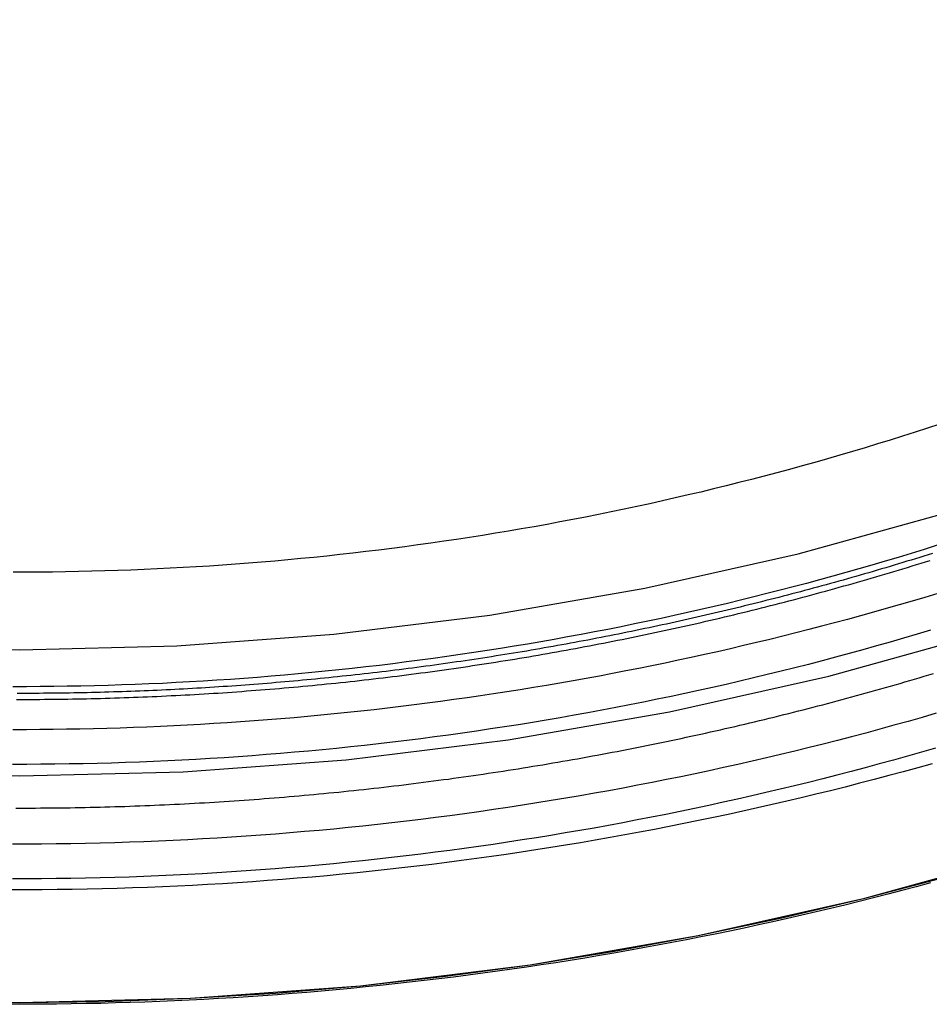
# Model space of a CAD drawing. Extents: x -213 to 591, y -341 to 370.
# Drawn here: x 500 to 520, y 108 to 130 of the extents above; entities that cross this region are included whole.
import ezdxf

# ---------------------------------------------------------------- set-up
doc = ezdxf.new("R2010")
doc.units = 0
doc.header["$LTSCALE"] = 20
doc.linetypes.add('VERDECKT', pattern=[0.375, 0.25, -0.125])
doc.layers.get('0').update_dxf_attribs({"linetype": 'CONTINUOUS'})
doc.layers.add('BEM', color=7, linetype='CONTINUOUS')

# ---------------------------------------------------------------- blocks, each defined once
blk = doc.blocks.new('A$C20AC0518')
at = {"color": 1, "linetype": 'VERDECKT'}
blk.add_polyline3d([(-3.72913, 108.422, 0), (0, 108.331, 0), (3.72913, 108.422, 0), (7.44928, 108.696, 0), (11.1515, 109.152, 0), (14.8268, 109.789, 0), (18.4664, 110.605, 0), (22.0616, 111.599, 0), (25.6035, 112.767, 0), (29.0838, 114.108, 0), (32.4941, 115.618, 0), (35.826, 117.292, 0), (39.0717, 119.129, 0), (42.2232, 121.121, 0)], dxfattribs=at)
at = {"color": 3, "linetype": 'CONTINUOUS'}
for points in [[(-3.57009, 113.367, 0), (0, 113.279, 0), (3.57009, 113.367, 0), (7.13157, 113.629, 0), (10.6759, 114.066, 0), (14.1945, 114.676, 0), (17.6789, 115.457, 0), (21.1207, 116.408, 0), (24.5116, 117.527, 0), (27.8435, 118.81, 0), (31.1082, 120.255, 0), (34.2981, 121.859, 0), (37.4053, 123.617, 0), (40.4224, 125.525, 0)], [(-3.43474, 116.118, 0), (0, 116.034, 0), (3.43474, 116.118, 0), (6.8612, 116.371, 0), (10.2711, 116.791, 0), (13.6563, 117.377, 0), (17.0086, 118.129, 0), (20.3199, 119.044, 0), (23.5823, 120.12, 0), (26.7878, 121.355, 0), (29.9289, 122.746, 0), (32.9978, 124.288, 0), (35.9872, 125.979, 0), (38.8899, 127.815, 0), (41.699, 129.791, 0)], [(-1.86513, 108.353, 0), (0, 108.331, 0), (1.86513, 108.353, 0), (3.72914, 108.422, 0), (5.59091, 108.536, 0), (7.4493, 108.696, 0), (9.30321, 108.901, 0), (11.1515, 109.152, 0), (12.9931, 109.448, 0), (14.8269, 109.789, 0), (16.6517, 110.175, 0), (18.4665, 110.605, 0), (20.2702, 111.08, 0)]]:
    blk.add_polyline3d(points, dxfattribs=at)
at = {"color": 1}
for points in [[(-0.08281, 112.575, 0), (0.0251, 112.575, 0), (0.13302, 112.575, 0), (0.24097, 112.576, 0), (0.34896, 112.576, 0), (0.45698, 112.577, 0), (0.56502, 112.577, 0), (0.6731, 112.578, 0), (0.78122, 112.58, 0), (0.88936, 112.581, 0), (0.99753, 112.582, 0), (1.10572, 112.584, 0), (1.21395, 112.586, 0), (1.32221, 112.588, 0), (1.43049, 112.59, 0), (1.53879, 112.592, 0), (1.64713, 112.595, 0), (1.75549, 112.597, 0), (1.86387, 112.6, 0), (1.97228, 112.603, 0), (2.08071, 112.606, 0), (2.18916, 112.61, 0), (2.29764, 112.613, 0), (2.40613, 112.617, 0), (2.51465, 112.621, 0), (2.62319, 112.625, 0), (2.73175, 112.629, 0), (2.84033, 112.633, 0), (2.94893, 112.638, 0), (3.05754, 112.643, 0), (3.16618, 112.647, 0), (3.27483, 112.652, 0), (3.38349, 112.658, 0), (3.49218, 112.663, 0), (3.60088, 112.669, 0), (3.70959, 112.674, 0), (3.81832, 112.68, 0), (3.92706, 112.686, 0), (4.03581, 112.693, 0), (4.14458, 112.699, 0), (4.25336, 112.706, 0), (4.36215, 112.712, 0), (4.47095, 112.719, 0), (4.57976, 112.726, 0), (4.68859, 112.734, 0), (4.79742, 112.741, 0), (4.90626, 112.749, 0), (5.0151, 112.757, 0), (5.12396, 112.765, 0), (5.23282, 112.773, 0), (5.34169, 112.781, 0), (5.45056, 112.789, 0), (5.55944, 112.798, 0), (5.66832, 112.807, 0), (5.77721, 112.816, 0), (5.88609, 112.825, 0), (5.99499, 112.834, 0), (6.10388, 112.844, 0), (6.21278, 112.854, 0), (6.32168, 112.864, 0), (6.43057, 112.874, 0), (6.53947, 112.884, 0), (6.64837, 112.894, 0), (6.75726, 112.905, 0), (6.86616, 112.915, 0), (6.97505, 112.926, 0), (7.08394, 112.937, 0), (7.19282, 112.949, 0), (7.3017, 112.96, 0), (7.41058, 112.972, 0), (7.51945, 112.984, 0), (7.62832, 112.996, 0), (7.73718, 113.008, 0), (7.84603, 113.02, 0), (7.95488, 113.032, 0), (8.06371, 113.045, 0), (8.17254, 113.058, 0), (8.28136, 113.071, 0), (8.39017, 113.084, 0), (8.49897, 113.097, 0), (8.60776, 113.111, 0), (8.71654, 113.125, 0), (8.82531, 113.138, 0), (8.93407, 113.153, 0), (9.04281, 113.167, 0), (9.15154, 113.181, 0), (9.26025, 113.196, 0), (9.36895, 113.21, 0), (9.47764, 113.225, 0), (9.5863, 113.24, 0), (9.69496, 113.256, 0), (9.80359, 113.271, 0), (9.91221, 113.287, 0), (10.0208, 113.302, 0), (10.1294, 113.318, 0), (10.238, 113.334, 0), (10.3465, 113.351, 0), (10.455, 113.367, 0), (10.5635, 113.384, 0), (10.672, 113.401, 0), (10.7805, 113.418, 0), (10.8889, 113.435, 0), (10.9973, 113.452, 0), (11.1057, 113.47, 0), (11.2141, 113.487, 0), (11.3224, 113.505, 0), (11.4308, 113.523, 0), (11.5391, 113.541, 0), (11.6473, 113.56, 0), (11.7556, 113.578, 0), (11.8638, 113.597, 0), (11.972, 113.616, 0), (12.0801, 113.635, 0), (12.1883, 113.654, 0), (12.2964, 113.673, 0), (12.4044, 113.693, 0), (12.5125, 113.713, 0), (12.6205, 113.733, 0), (12.7285, 113.753, 0), (12.8364, 113.773, 0), (12.9443, 113.793, 0), (13.0522, 113.814, 0), (13.16, 113.835, 0), (13.2678, 113.856, 0), (13.3756, 113.877, 0), (13.4834, 113.898, 0), (13.5911, 113.919, 0), (13.6987, 113.941, 0), (13.8064, 113.963, 0), (13.914, 113.985, 0), (14.0215, 114.007, 0), (14.129, 114.029, 0), (14.2365, 114.052, 0), (14.344, 114.074, 0), (14.4514, 114.097, 0), (14.5587, 114.12, 0), (14.6661, 114.143, 0), (14.7734, 114.167, 0), (14.8806, 114.19, 0), (14.9878, 114.214, 0), (15.095, 114.238, 0), (15.2021, 114.262, 0), (15.3091, 114.286, 0), (15.4162, 114.31, 0), (15.5232, 114.335, 0), (15.6301, 114.359, 0), (15.737, 114.384, 0), (15.8438, 114.409, 0), (15.9506, 114.434, 0), (16.0574, 114.46, 0), (16.1641, 114.485, 0), (16.2707, 114.511, 0), (16.3774, 114.537, 0), (16.4839, 114.563, 0), (16.5904, 114.589, 0), (16.6969, 114.615, 0), (16.8033, 114.642, 0), (16.9097, 114.669, 0), (17.016, 114.696, 0), (17.1222, 114.723, 0), (17.2284, 114.75, 0), (17.3346, 114.777, 0), (17.4407, 114.805, 0), (17.5467, 114.832, 0), (17.6527, 114.86, 0), (17.7586, 114.888, 0), (17.8645, 114.917, 0), (17.9703, 114.945, 0), (18.0761, 114.973, 0), (18.1818, 115.002, 0), (18.2875, 115.031, 0), (18.3931, 115.06, 0), (18.4986, 115.089, 0), (18.6041, 115.119, 0), (18.7095, 115.148, 0), (18.8148, 115.178, 0), (18.9201, 115.208, 0), (19.0254, 115.238, 0), (19.1305, 115.268, 0), (19.2357, 115.298, 0), (19.3407, 115.329, 0), (19.4457, 115.359, 0), (19.5506, 115.39, 0), (19.6555, 115.421, 0), (19.7603, 115.452, 0), (19.865, 115.484, 0), (19.9696, 115.515, 0)], [(19.9374, 113.543, 0), (19.6212, 113.455, 0), (19.3046, 113.368, 0), (18.9876, 113.283, 0), (18.6702, 113.199, 0), (18.3525, 113.116, 0), (18.0344, 113.035, 0), (17.7159, 112.955, 0), (17.3971, 112.877, 0), (17.0779, 112.8, 0), (16.7584, 112.725, 0), (16.4386, 112.651, 0), (16.1184, 112.578, 0), (15.7979, 112.507, 0), (15.4771, 112.437, 0), (15.156, 112.369, 0), (14.8346, 112.302, 0), (14.5129, 112.237, 0), (14.1909, 112.173, 0), (13.8686, 112.11, 0), (13.5461, 112.049, 0), (13.2233, 111.99, 0), (12.9002, 111.931, 0), (12.5769, 111.875, 0), (12.2533, 111.819, 0), (11.9294, 111.765, 0), (11.6054, 111.713, 0), (11.2811, 111.662, 0), (10.9565, 111.612, 0), (10.6318, 111.564, 0), (10.3069, 111.517, 0), (9.98171, 111.472, 0), (9.65636, 111.428, 0), (9.33081, 111.386, 0), (9.00509, 111.345, 0), (8.67918, 111.305, 0), (8.3531, 111.267, 0), (8.02686, 111.231, 0), (7.70045, 111.196, 0), (7.3739, 111.162, 0), (7.04719, 111.13, 0), (6.72035, 111.099, 0), (6.39338, 111.07, 0), (6.06627, 111.042, 0), (5.73905, 111.015, 0), (5.41172, 110.991, 0), (5.08427, 110.967, 0), (4.75673, 110.945, 0), (4.42909, 110.924, 0), (4.10136, 110.905, 0), (3.77355, 110.888, 0), (3.44567, 110.871, 0), (3.11771, 110.857, 0), (2.7897, 110.843, 0), (2.46163, 110.832, 0), (2.13351, 110.821, 0), (1.80535, 110.812, 0), (1.47715, 110.805, 0), (1.14892, 110.799, 0), (0.82067, 110.795, 0), (0.4924, 110.792, 0), (0.16412, 110.79, 0), (-0.16416, 110.79, 0)], [(20.0248, 114.644, 0), (19.7178, 114.555, 0), (19.4103, 114.468, 0), (19.1025, 114.382, 0), (18.7943, 114.297, 0), (18.4858, 114.214, 0), (18.1768, 114.132, 0), (17.8675, 114.052, 0), (17.5578, 113.973, 0), (17.2478, 113.895, 0), (16.9375, 113.819, 0), (16.6268, 113.744, 0), (16.3157, 113.671, 0), (16.0044, 113.599, 0), (15.6927, 113.528, 0), (15.3807, 113.459, 0), (15.0684, 113.391, 0), (14.7558, 113.325, 0), (14.4429, 113.26, 0), (14.1297, 113.196, 0), (13.8162, 113.134, 0), (13.5025, 113.073, 0), (13.1885, 113.013, 0), (12.8742, 112.955, 0), (12.5596, 112.899, 0), (12.2449, 112.843, 0), (11.9298, 112.789, 0), (11.6146, 112.737, 0), (11.2991, 112.686, 0), (10.9833, 112.636, 0), (10.6674, 112.588, 0), (10.3512, 112.541, 0), (10.0349, 112.495, 0), (9.7183, 112.451, 0), (9.40154, 112.409, 0), (9.0846, 112.368, 0), (8.76748, 112.328, 0), (8.45018, 112.289, 0), (8.13271, 112.252, 0), (7.81508, 112.217, 0), (7.49729, 112.182, 0), (7.17936, 112.15, 0), (6.86128, 112.118, 0), (6.54306, 112.088, 0), (6.22472, 112.06, 0), (5.90625, 112.033, 0), (5.58766, 112.007, 0), (5.26896, 111.983, 0), (4.95016, 111.96, 0), (4.63126, 111.938, 0), (4.31226, 111.918, 0), (3.99318, 111.9, 0), (3.67402, 111.882, 0), (3.35478, 111.867, 0), (3.03548, 111.852, 0), (2.71612, 111.839, 0), (2.3967, 111.828, 0), (2.07724, 111.818, 0), (1.75773, 111.809, 0), (1.43819, 111.802, 0), (1.11862, 111.796, 0), (0.79902, 111.792, 0), (0.47941, 111.789, 0), (0.15979, 111.787, 0), (-0.15984, 111.787, 0)], [(20.0121, 113.884, 0), (19.7052, 113.796, 0), (19.3979, 113.708, 0), (19.0903, 113.623, 0), (18.7823, 113.538, 0), (18.4739, 113.455, 0), (18.1651, 113.373, 0), (17.8559, 113.293, 0), (17.5465, 113.214, 0), (17.2366, 113.137, 0), (16.9264, 113.06, 0), (16.6159, 112.986, 0), (16.3051, 112.912, 0), (15.9939, 112.84, 0), (15.6824, 112.77, 0), (15.3706, 112.701, 0), (15.0584, 112.633, 0), (14.746, 112.566, 0), (14.4333, 112.501, 0), (14.1203, 112.438, 0), (13.807, 112.375, 0), (13.4935, 112.315, 0), (13.1797, 112.255, 0), (12.8656, 112.197, 0), (12.5512, 112.14, 0), (12.2367, 112.085, 0), (11.9218, 112.031, 0), (11.6068, 111.979, 0), (11.2915, 111.928, 0), (10.9759, 111.878, 0), (10.6602, 111.83, 0), (10.3442, 111.783, 0), (10.0281, 111.738, 0), (9.71173, 111.693, 0), (9.39518, 111.651, 0), (9.07844, 111.61, 0), (8.76153, 111.57, 0), (8.44444, 111.531, 0), (8.12718, 111.494, 0), (7.80976, 111.459, 0), (7.49218, 111.425, 0), (7.17446, 111.392, 0), (6.8566, 111.361, 0), (6.53859, 111.331, 0), (6.22046, 111.302, 0), (5.90221, 111.275, 0), (5.58384, 111.249, 0), (5.26535, 111.225, 0), (4.94677, 111.202, 0), (4.62808, 111.181, 0), (4.3093, 111.161, 0), (3.99044, 111.142, 0), (3.6715, 111.125, 0), (3.35248, 111.109, 0), (3.0334, 111.095, 0), (2.71425, 111.082, 0), (2.39506, 111.07, 0), (2.07581, 111.06, 0), (1.75652, 111.052, 0), (1.4372, 111.045, 0), (1.11785, 111.039, 0), (0.79847, 111.034, 0), (0.47908, 111.031, 0), (0.15968, 111.03, 0), (-0.15972, 111.03, 0)], [(19.9041, 116.46, 0), (19.6088, 116.371, 0), (19.313, 116.285, 0), (19.0169, 116.199, 0), (18.7203, 116.115, 0), (18.4234, 116.032, 0), (18.1262, 115.951, 0), (17.8285, 115.87, 0), (17.5306, 115.792, 0), (17.2322, 115.714, 0), (16.9335, 115.638, 0), (16.6345, 115.563, 0), (16.3352, 115.49, 0), (16.0355, 115.417, 0), (15.7355, 115.347, 0), (15.4352, 115.277, 0), (15.1346, 115.209, 0), (14.8337, 115.142, 0), (14.5324, 115.077, 0), (14.2309, 115.013, 0), (13.9292, 114.95, 0), (13.6271, 114.888, 0), (13.3248, 114.828, 0), (13.0222, 114.77, 0), (12.7193, 114.712, 0), (12.4162, 114.656, 0), (12.1128, 114.602, 0), (11.8092, 114.548, 0), (11.5054, 114.496, 0), (11.2013, 114.446, 0), (10.897, 114.396, 0), (10.5925, 114.348, 0), (10.2878, 114.302, 0), (9.98292, 114.257, 0), (9.67781, 114.213, 0), (9.3725, 114.17, 0), (9.06701, 114.129, 0), (8.76133, 114.089, 0), (8.45549, 114.051, 0), (8.14947, 114.014, 0), (7.8433, 113.978, 0), (7.53697, 113.944, 0), (7.23049, 113.911, 0), (6.92386, 113.879, 0), (6.6171, 113.849, 0), (6.3102, 113.82, 0), (6.00319, 113.793, 0), (5.69605, 113.766, 0), (5.3888, 113.742, 0), (5.08144, 113.718, 0), (4.77398, 113.696, 0), (4.46642, 113.675, 0), (4.15878, 113.656, 0), (3.85106, 113.638, 0), (3.54325, 113.622, 0), (3.23538, 113.606, 0), (2.92744, 113.593, 0), (2.61945, 113.58, 0), (2.3114, 113.569, 0), (2.0033, 113.559, 0), (1.69517, 113.551, 0), (1.387, 113.544, 0), (1.0788, 113.538, 0), (0.77058, 113.534, 0), (0.46235, 113.531, 0), (0.1541, 113.53, 0), (-0.15415, 113.53, 0)], [(20.044, 118.313, 0), (19.7604, 118.224, 0), (19.4764, 118.137, 0), (19.192, 118.05, 0), (18.9072, 117.965, 0), (18.6221, 117.882, 0), (18.3365, 117.799, 0), (18.0507, 117.718, 0), (17.7644, 117.638, 0), (17.4778, 117.56, 0), (17.1908, 117.482, 0), (16.9035, 117.406, 0), (16.6159, 117.332, 0), (16.3279, 117.258, 0), (16.0396, 117.186, 0), (15.751, 117.115, 0), (15.462, 117.046, 0), (15.1728, 116.977, 0), (14.8832, 116.91, 0), (14.5934, 116.845, 0), (14.3032, 116.78, 0), (14.0128, 116.717, 0), (13.7221, 116.655, 0), (13.4311, 116.595, 0), (13.1398, 116.536, 0), (12.8483, 116.478, 0), (12.5566, 116.421, 0), (12.2645, 116.366, 0), (11.9723, 116.312, 0), (11.6798, 116.259, 0), (11.387, 116.208, 0), (11.0941, 116.157, 0), (10.8009, 116.109, 0), (10.5075, 116.061, 0), (10.2139, 116.015, 0), (9.92007, 115.97, 0), (9.62606, 115.926, 0), (9.33186, 115.884, 0), (9.03747, 115.843, 0), (8.7429, 115.803, 0), (8.44816, 115.765, 0), (8.15325, 115.728, 0), (7.85818, 115.692, 0), (7.56295, 115.658, 0), (7.26757, 115.625, 0), (6.97205, 115.593, 0), (6.67639, 115.562, 0), (6.38059, 115.533, 0), (6.08467, 115.505, 0), (5.78863, 115.479, 0), (5.49247, 115.454, 0), (5.1962, 115.43, 0), (4.89983, 115.407, 0), (4.60336, 115.386, 0), (4.3068, 115.366, 0), (4.01015, 115.347, 0), (3.71342, 115.33, 0), (3.41662, 115.314, 0), (3.11975, 115.299, 0), (2.82282, 115.286, 0), (2.52583, 115.274, 0), (2.22879, 115.263, 0), (1.93171, 115.254, 0), (1.63459, 115.246, 0), (1.33743, 115.239, 0), (1.04025, 115.234, 0), (0.74304, 115.23, 0), (0.44582, 115.227, 0), (0.1486, 115.226, 0), (-0.14864, 115.226, 0)], [(19.9418, 118.136, 0), (19.8496, 118.107, 0), (19.7572, 118.078, 0), (19.6648, 118.049, 0), (19.5724, 118.021, 0), (19.4799, 117.992, 0), (19.3873, 117.964, 0), (19.2947, 117.936, 0), (19.2021, 117.908, 0), (19.1094, 117.88, 0), (19.0166, 117.852, 0), (18.9238, 117.824, 0), (18.831, 117.797, 0), (18.738, 117.77, 0), (18.6451, 117.742, 0), (18.5521, 117.715, 0), (18.459, 117.688, 0), (18.3659, 117.661, 0), (18.2727, 117.635, 0), (18.1795, 117.608, 0), (18.0863, 117.582, 0), (17.993, 117.555, 0), (17.8996, 117.529, 0), (17.8062, 117.503, 0), (17.7128, 117.477, 0), (17.6193, 117.451, 0), (17.5257, 117.426, 0), (17.4322, 117.4, 0), (17.3385, 117.375, 0), (17.2449, 117.35, 0), (17.1511, 117.325, 0), (17.0574, 117.3, 0), (16.9636, 117.275, 0), (16.8697, 117.25, 0), (16.7758, 117.226, 0), (16.6819, 117.201, 0), (16.5879, 117.177, 0), (16.4939, 117.153, 0), (16.3998, 117.129, 0), (16.3058, 117.105, 0), (16.2116, 117.081, 0), (16.1174, 117.058, 0), (16.0232, 117.034, 0), (15.929, 117.011, 0), (15.8347, 116.988, 0), (15.7403, 116.965, 0), (15.6459, 116.942, 0), (15.5515, 116.919, 0), (15.4571, 116.896, 0), (15.3626, 116.874, 0), (15.2681, 116.852, 0), (15.1735, 116.829, 0), (15.0789, 116.807, 0), (14.9843, 116.785, 0), (14.8896, 116.763, 0), (14.7949, 116.742, 0), (14.7002, 116.72, 0), (14.6054, 116.699, 0), (14.5106, 116.678, 0), (14.4158, 116.656, 0), (14.3209, 116.636, 0), (14.226, 116.615, 0), (14.1311, 116.594, 0), (14.0361, 116.573, 0), (13.9411, 116.553, 0), (13.8461, 116.533, 0), (13.751, 116.513, 0), (13.6559, 116.493, 0), (13.5608, 116.473, 0), (13.4656, 116.453, 0), (13.3705, 116.433, 0), (13.2753, 116.414, 0), (13.18, 116.395, 0), (13.0848, 116.375, 0), (12.9895, 116.356, 0), (12.8942, 116.338, 0), (12.7988, 116.319, 0), (12.7034, 116.3, 0), (12.608, 116.282, 0), (12.5126, 116.263, 0), (12.4172, 116.245, 0), (12.3217, 116.227, 0), (12.2262, 116.209, 0), (12.1307, 116.192, 0), (12.0351, 116.174, 0), (11.9395, 116.156, 0), (11.844, 116.139, 0), (11.7483, 116.122, 0), (11.6527, 116.105, 0), (11.557, 116.088, 0), (11.4613, 116.071, 0), (11.3656, 116.055, 0), (11.2699, 116.038, 0), (11.1742, 116.022, 0), (11.0784, 116.005, 0), (10.9826, 115.989, 0), (10.8868, 115.973, 0), (10.791, 115.958, 0), (10.6952, 115.942, 0), (10.5993, 115.926, 0), (10.5034, 115.911, 0), (10.4075, 115.896, 0), (10.3116, 115.881, 0), (10.2157, 115.866, 0), (10.1198, 115.851, 0), (10.0238, 115.836, 0), (9.92782, 115.822, 0), (9.83184, 115.807, 0), (9.73584, 115.793, 0), (9.63982, 115.779, 0), (9.54379, 115.765, 0), (9.44775, 115.751, 0), (9.3517, 115.738, 0), (9.25564, 115.724, 0), (9.15956, 115.711, 0), (9.06347, 115.697, 0), (8.96738, 115.684, 0), (8.87127, 115.671, 0), (8.77515, 115.658, 0), (8.67902, 115.646, 0), (8.58288, 115.633, 0), (8.48674, 115.621, 0), (8.39058, 115.609, 0), (8.29442, 115.596, 0), (8.19825, 115.584, 0), (8.10208, 115.573, 0), (8.00589, 115.561, 0), (7.90971, 115.549, 0), (7.81351, 115.538, 0), (7.71731, 115.527, 0), (7.6211, 115.515, 0), (7.52489, 115.504, 0), (7.42868, 115.494, 0), (7.33246, 115.483, 0), (7.23624, 115.472, 0), (7.14002, 115.462, 0), (7.04379, 115.452, 0), (6.94756, 115.441, 0), (6.85133, 115.431, 0), (6.7551, 115.422, 0), (6.65887, 115.412, 0), (6.56264, 115.402, 0), (6.46641, 115.393, 0), (6.37017, 115.383, 0), (6.27394, 115.374, 0), (6.17771, 115.365, 0), (6.08148, 115.356, 0), (5.98526, 115.348, 0), (5.88903, 115.339, 0), (5.79281, 115.331, 0), (5.6966, 115.322, 0), (5.60038, 115.314, 0), (5.50417, 115.306, 0), (5.40797, 115.298, 0), (5.31177, 115.29, 0), (5.21558, 115.283, 0), (5.11939, 115.275, 0), (5.02321, 115.268, 0), (4.92704, 115.261, 0), (4.83087, 115.254, 0), (4.73471, 115.247, 0), (4.63856, 115.24, 0), (4.54242, 115.233, 0), (4.44628, 115.227, 0), (4.35016, 115.221, 0), (4.25404, 115.214, 0), (4.15794, 115.208, 0), (4.06185, 115.202, 0), (3.96577, 115.197, 0), (3.8697, 115.191, 0), (3.77364, 115.185, 0), (3.67759, 115.18, 0), (3.58156, 115.175, 0), (3.48554, 115.17, 0), (3.38954, 115.165, 0), (3.29355, 115.16, 0), (3.19757, 115.155, 0), (3.10161, 115.151, 0), (3.00566, 115.146, 0), (2.90973, 115.142, 0), (2.81382, 115.138, 0), (2.71792, 115.134, 0), (2.62204, 115.13, 0), (2.52618, 115.126, 0), (2.43034, 115.123, 0), (2.33451, 115.12, 0), (2.23871, 115.116, 0), (2.14292, 115.113, 0), (2.04715, 115.11, 0), (1.95141, 115.107, 0), (1.85568, 115.104, 0), (1.75997, 115.102, 0), (1.66429, 115.099, 0), (1.56863, 115.097, 0), (1.47299, 115.095, 0), (1.37737, 115.093, 0), (1.28178, 115.091, 0), (1.18621, 115.089, 0), (1.09067, 115.088, 0), (0.99515, 115.086, 0), (0.89965, 115.085, 0), (0.80418, 115.083, 0), (0.70874, 115.082, 0), (0.61332, 115.081, 0), (0.51793, 115.081, 0), (0.42257, 115.08, 0), (0.32723, 115.079, 0), (0.23192, 115.079, 0), (0.13664, 115.079, 0), (0.04139, 115.079, 0), (-0.05384, 115.079, 0)], [(19.9418, 118.136, 0), (19.8496, 118.107, 0), (19.7572, 118.078, 0), (19.6648, 118.049, 0), (19.5724, 118.021, 0), (19.4799, 117.992, 0), (19.3873, 117.964, 0), (19.2947, 117.936, 0), (19.2021, 117.908, 0), (19.1094, 117.88, 0), (19.0166, 117.852, 0), (18.9238, 117.824, 0), (18.831, 117.797, 0), (18.738, 117.77, 0), (18.6451, 117.742, 0), (18.5521, 117.715, 0), (18.459, 117.688, 0), (18.3659, 117.661, 0), (18.2727, 117.635, 0), (18.1795, 117.608, 0), (18.0863, 117.582, 0), (17.993, 117.555, 0), (17.8996, 117.529, 0), (17.8062, 117.503, 0), (17.7128, 117.477, 0), (17.6193, 117.451, 0), (17.5257, 117.426, 0), (17.4322, 117.4, 0), (17.3385, 117.375, 0), (17.2449, 117.35, 0), (17.1511, 117.325, 0), (17.0574, 117.3, 0), (16.9636, 117.275, 0), (16.8697, 117.25, 0), (16.7758, 117.226, 0), (16.6819, 117.201, 0), (16.5879, 117.177, 0), (16.4939, 117.153, 0), (16.3998, 117.129, 0), (16.3058, 117.105, 0), (16.2116, 117.081, 0), (16.1174, 117.058, 0), (16.0232, 117.034, 0), (15.929, 117.011, 0), (15.8347, 116.988, 0), (15.7403, 116.965, 0), (15.6459, 116.942, 0), (15.5515, 116.919, 0), (15.4571, 116.896, 0), (15.3626, 116.874, 0), (15.2681, 116.852, 0), (15.1735, 116.829, 0), (15.0789, 116.807, 0), (14.9843, 116.785, 0), (14.8896, 116.763, 0), (14.7949, 116.742, 0), (14.7002, 116.72, 0), (14.6054, 116.699, 0), (14.5106, 116.678, 0), (14.4158, 116.656, 0), (14.3209, 116.636, 0), (14.226, 116.615, 0), (14.1311, 116.594, 0), (14.0361, 116.573, 0), (13.9411, 116.553, 0), (13.8461, 116.533, 0), (13.751, 116.513, 0), (13.6559, 116.493, 0), (13.5608, 116.473, 0), (13.4656, 116.453, 0), (13.3705, 116.433, 0), (13.2753, 116.414, 0), (13.18, 116.395, 0), (13.0848, 116.375, 0), (12.9895, 116.356, 0), (12.8942, 116.338, 0), (12.7988, 116.319, 0), (12.7034, 116.3, 0), (12.608, 116.282, 0), (12.5126, 116.263, 0), (12.4172, 116.245, 0), (12.3217, 116.227, 0), (12.2262, 116.209, 0), (12.1307, 116.192, 0), (12.0351, 116.174, 0), (11.9395, 116.156, 0), (11.844, 116.139, 0), (11.7483, 116.122, 0), (11.6527, 116.105, 0), (11.557, 116.088, 0), (11.4613, 116.071, 0), (11.3656, 116.055, 0), (11.2699, 116.038, 0), (11.1742, 116.022, 0), (11.0784, 116.005, 0), (10.9826, 115.989, 0), (10.8868, 115.973, 0), (10.791, 115.958, 0), (10.6952, 115.942, 0), (10.5993, 115.926, 0), (10.5034, 115.911, 0), (10.4075, 115.896, 0), (10.3116, 115.881, 0), (10.2157, 115.866, 0), (10.1198, 115.851, 0), (10.0238, 115.836, 0), (9.92782, 115.822, 0), (9.83184, 115.807, 0), (9.73584, 115.793, 0), (9.63982, 115.779, 0), (9.54379, 115.765, 0), (9.44775, 115.751, 0), (9.3517, 115.738, 0), (9.25564, 115.724, 0), (9.15956, 115.711, 0), (9.06347, 115.697, 0), (8.96738, 115.684, 0), (8.87127, 115.671, 0), (8.77515, 115.658, 0), (8.67902, 115.646, 0), (8.58288, 115.633, 0), (8.48674, 115.621, 0), (8.39058, 115.609, 0), (8.29442, 115.596, 0), (8.19825, 115.584, 0), (8.10208, 115.573, 0), (8.00589, 115.561, 0), (7.90971, 115.549, 0), (7.81351, 115.538, 0), (7.71731, 115.527, 0), (7.6211, 115.515, 0), (7.52489, 115.504, 0), (7.42868, 115.494, 0), (7.33246, 115.483, 0), (7.23624, 115.472, 0), (7.14002, 115.462, 0), (7.04379, 115.452, 0), (6.94756, 115.441, 0), (6.85133, 115.431, 0), (6.7551, 115.422, 0), (6.65887, 115.412, 0), (6.56264, 115.402, 0), (6.46641, 115.393, 0), (6.37017, 115.383, 0), (6.27394, 115.374, 0), (6.17771, 115.365, 0), (6.08148, 115.356, 0), (5.98526, 115.348, 0), (5.88903, 115.339, 0), (5.79281, 115.331, 0), (5.6966, 115.322, 0), (5.60038, 115.314, 0), (5.50417, 115.306, 0), (5.40797, 115.298, 0), (5.31177, 115.29, 0), (5.21558, 115.283, 0), (5.11939, 115.275, 0), (5.02321, 115.268, 0), (4.92704, 115.261, 0), (4.83087, 115.254, 0), (4.73471, 115.247, 0), (4.63856, 115.24, 0), (4.54242, 115.233, 0), (4.44628, 115.227, 0), (4.35016, 115.221, 0), (4.25404, 115.214, 0), (4.15794, 115.208, 0), (4.06185, 115.202, 0), (3.96577, 115.197, 0), (3.8697, 115.191, 0), (3.77364, 115.185, 0), (3.67759, 115.18, 0), (3.58156, 115.175, 0), (3.48554, 115.17, 0), (3.38954, 115.165, 0), (3.29355, 115.16, 0), (3.19757, 115.155, 0), (3.10161, 115.151, 0), (3.00566, 115.146, 0), (2.90973, 115.142, 0), (2.81382, 115.138, 0), (2.71792, 115.134, 0), (2.62204, 115.13, 0), (2.52618, 115.126, 0), (2.43034, 115.123, 0), (2.33451, 115.12, 0), (2.23871, 115.116, 0), (2.14292, 115.113, 0), (2.04715, 115.11, 0), (1.95141, 115.107, 0), (1.85568, 115.104, 0), (1.75997, 115.102, 0), (1.66429, 115.099, 0), (1.56863, 115.097, 0), (1.47299, 115.095, 0), (1.37737, 115.093, 0), (1.28178, 115.091, 0), (1.18621, 115.089, 0), (1.09067, 115.088, 0), (0.99515, 115.086, 0), (0.89965, 115.085, 0), (0.80418, 115.083, 0), (0.70874, 115.082, 0), (0.61332, 115.081, 0), (0.51793, 115.081, 0), (0.42257, 115.08, 0), (0.32723, 115.079, 0), (0.23192, 115.079, 0), (0.13664, 115.079, 0), (0.04139, 115.079, 0), (-0.05384, 115.079, 0)], [(-0.07305, 114.948, 0), (0.02899, 114.948, 0), (0.13104, 114.948, 0), (0.23312, 114.948, 0), (0.33523, 114.948, 0), (0.43737, 114.949, 0), (0.53954, 114.95, 0), (0.64174, 114.951, 0), (0.74397, 114.952, 0), (0.84623, 114.953, 0), (0.94852, 114.954, 0), (1.05083, 114.956, 0), (1.15317, 114.958, 0), (1.25553, 114.959, 0), (1.35792, 114.961, 0), (1.46034, 114.964, 0), (1.56278, 114.966, 0), (1.66524, 114.968, 0), (1.76773, 114.971, 0), (1.87024, 114.974, 0), (1.97277, 114.977, 0), (2.07532, 114.98, 0), (2.1779, 114.983, 0), (2.28049, 114.987, 0), (2.38311, 114.99, 0), (2.48575, 114.994, 0), (2.5884, 114.998, 0), (2.69108, 115.002, 0), (2.79377, 115.006, 0), (2.89648, 115.01, 0), (2.9992, 115.015, 0), (3.10195, 115.02, 0), (3.20471, 115.025, 0), (3.30748, 115.03, 0), (3.41027, 115.035, 0), (3.51307, 115.04, 0), (3.61589, 115.046, 0), (3.71872, 115.051, 0), (3.82157, 115.057, 0), (3.92442, 115.063, 0), (4.02729, 115.069, 0), (4.13017, 115.075, 0), (4.23306, 115.082, 0), (4.33596, 115.088, 0), (4.43887, 115.095, 0), (4.54179, 115.102, 0), (4.64472, 115.109, 0), (4.74766, 115.117, 0), (4.8506, 115.124, 0), (4.95355, 115.132, 0), (5.05651, 115.139, 0), (5.15948, 115.147, 0), (5.26244, 115.155, 0), (5.36542, 115.163, 0), (5.4684, 115.172, 0), (5.57138, 115.18, 0), (5.67437, 115.189, 0), (5.77735, 115.198, 0), (5.88035, 115.207, 0), (5.98334, 115.216, 0), (6.08633, 115.225, 0), (6.18933, 115.235, 0), (6.29232, 115.245, 0), (6.39532, 115.254, 0), (6.49831, 115.264, 0), (6.60131, 115.275, 0), (6.7043, 115.285, 0), (6.80728, 115.295, 0), (6.91027, 115.306, 0), (7.01325, 115.317, 0), (7.11623, 115.328, 0), (7.21921, 115.339, 0), (7.32218, 115.35, 0), (7.42514, 115.362, 0), (7.5281, 115.373, 0), (7.63105, 115.385, 0), (7.73399, 115.397, 0), (7.83693, 115.409, 0), (7.93986, 115.421, 0), (8.04278, 115.434, 0), (8.1457, 115.446, 0), (8.2486, 115.459, 0), (8.35149, 115.472, 0), (8.45438, 115.485, 0), (8.55725, 115.498, 0), (8.66011, 115.511, 0), (8.76296, 115.525, 0), (8.86579, 115.539, 0), (8.96862, 115.553, 0), (9.07143, 115.567, 0), (9.17422, 115.581, 0), (9.277, 115.595, 0), (9.37977, 115.61, 0), (9.48252, 115.624, 0), (9.58526, 115.639, 0), (9.68797, 115.654, 0), (9.79068, 115.669, 0), (9.89336, 115.685, 0), (9.99603, 115.7, 0), (10.0987, 115.716, 0), (10.2013, 115.731, 0), (10.3039, 115.747, 0), (10.4065, 115.764, 0), (10.5091, 115.78, 0), (10.6116, 115.796, 0), (10.7141, 115.813, 0), (10.8167, 115.83, 0), (10.9191, 115.846, 0), (11.0216, 115.864, 0), (11.124, 115.881, 0), (11.2264, 115.898, 0), (11.3288, 115.916, 0), (11.4312, 115.933, 0), (11.5335, 115.951, 0), (11.6358, 115.969, 0), (11.7381, 115.988, 0), (11.8404, 116.006, 0), (11.9426, 116.024, 0), (12.0448, 116.043, 0), (12.147, 116.062, 0), (12.2491, 116.081, 0), (12.3512, 116.1, 0), (12.4533, 116.119, 0), (12.5554, 116.139, 0), (12.6574, 116.159, 0), (12.7594, 116.178, 0), (12.8613, 116.198, 0), (12.9633, 116.218, 0), (13.0652, 116.239, 0), (13.167, 116.259, 0), (13.2688, 116.28, 0), (13.3706, 116.3, 0), (13.4724, 116.321, 0), (13.5741, 116.342, 0), (13.6758, 116.364, 0), (13.7775, 116.385, 0), (13.8791, 116.407, 0), (13.9807, 116.428, 0), (14.0822, 116.45, 0), (14.1837, 116.472, 0), (14.2852, 116.494, 0), (14.3866, 116.517, 0), (14.488, 116.539, 0), (14.5894, 116.562, 0), (14.6907, 116.585, 0), (14.7919, 116.608, 0), (14.8932, 116.631, 0), (14.9944, 116.654, 0), (15.0955, 116.678, 0), (15.1966, 116.701, 0), (15.2977, 116.725, 0), (15.3987, 116.749, 0), (15.4997, 116.773, 0), (15.6006, 116.797, 0), (15.7015, 116.821, 0), (15.8023, 116.846, 0), (15.9031, 116.871, 0), (16.0039, 116.896, 0), (16.1046, 116.921, 0), (16.2052, 116.946, 0), (16.3059, 116.971, 0), (16.4064, 116.997, 0), (16.5069, 117.022, 0), (16.6074, 117.048, 0), (16.7078, 117.074, 0), (16.8082, 117.1, 0), (16.9085, 117.126, 0), (17.0088, 117.153, 0), (17.109, 117.179, 0), (17.2091, 117.206, 0), (17.3093, 117.233, 0), (17.4093, 117.26, 0), (17.5093, 117.287, 0), (17.6093, 117.314, 0), (17.7092, 117.342, 0), (17.809, 117.369, 0), (17.9088, 117.397, 0), (18.0086, 117.425, 0), (18.1082, 117.453, 0), (18.2079, 117.481, 0), (18.3074, 117.51, 0), (18.4069, 117.538, 0), (18.5064, 117.567, 0), (18.6058, 117.596, 0), (18.7051, 117.625, 0), (18.8044, 117.654, 0), (18.9036, 117.683, 0), (19.0028, 117.713, 0), (19.1019, 117.743, 0), (19.2009, 117.772, 0), (19.2999, 117.802, 0), (19.3988, 117.832, 0), (19.4977, 117.863, 0), (19.5964, 117.893, 0), (19.6952, 117.923, 0), (19.7938, 117.954, 0), (19.8924, 117.985, 0)], [(20.0579, 117.261, 0), (19.7776, 117.177, 0), (19.4969, 117.094, 0), (19.2158, 117.012, 0), (18.9344, 116.931, 0), (18.6526, 116.852, 0), (18.3706, 116.773, 0), (18.0881, 116.696, 0), (17.8054, 116.62, 0), (17.5223, 116.545, 0), (17.2389, 116.472, 0), (16.9552, 116.399, 0), (16.6712, 116.328, 0), (16.3869, 116.258, 0), (16.1023, 116.189, 0), (15.8174, 116.122, 0), (15.5322, 116.056, 0), (15.2468, 115.99, 0), (14.961, 115.927, 0), (14.675, 115.864, 0), (14.3887, 115.802, 0), (14.1022, 115.742, 0), (13.8154, 115.683, 0), (13.5284, 115.625, 0), (13.2411, 115.569, 0), (12.9536, 115.513, 0), (12.6659, 115.459, 0), (12.3779, 115.406, 0), (12.0897, 115.354, 0), (11.8013, 115.304, 0), (11.5127, 115.254, 0), (11.2238, 115.206, 0), (10.9348, 115.159, 0), (10.6456, 115.114, 0), (10.3561, 115.069, 0), (10.0665, 115.026, 0), (9.77674, 114.984, 0), (9.48677, 114.943, 0), (9.19664, 114.904, 0), (8.90634, 114.865, 0), (8.61588, 114.828, 0), (8.32526, 114.792, 0), (8.03449, 114.757, 0), (7.74358, 114.724, 0), (7.45254, 114.692, 0), (7.16135, 114.661, 0), (6.87004, 114.631, 0), (6.57861, 114.603, 0), (6.28705, 114.575, 0), (5.99539, 114.549, 0), (5.70361, 114.524, 0), (5.41174, 114.501, 0), (5.11977, 114.478, 0), (4.8277, 114.457, 0), (4.53555, 114.437, 0), (4.24331, 114.419, 0), (3.951, 114.401, 0), (3.65862, 114.385, 0), (3.36617, 114.37, 0), (3.07367, 114.356, 0), (2.7811, 114.344, 0), (2.48849, 114.333, 0), (2.19583, 114.323, 0), (1.90313, 114.314, 0), (1.6104, 114.306, 0), (1.31763, 114.3, 0), (1.02485, 114.295, 0), (0.73204, 114.291, 0), (0.43922, 114.289, 0), (0.14639, 114.287, 0), (-0.14644, 114.287, 0)]]:
    blk.add_polyline3d(points, dxfattribs=at)
at = {"color": 3}
for points in [[(20.108, 120.961, 0), (19.8362, 120.872, 0), (19.5641, 120.784, 0), (19.2915, 120.697, 0), (19.0186, 120.612, 0), (18.7452, 120.527, 0), (18.4715, 120.444, 0), (18.1975, 120.363, 0), (17.923, 120.282, 0), (17.6482, 120.203, 0), (17.373, 120.125, 0), (17.0975, 120.048, 0), (16.8217, 119.972, 0), (16.5455, 119.898, 0), (16.269, 119.824, 0), (15.9921, 119.753, 0), (15.715, 119.682, 0), (15.4375, 119.612, 0), (15.1597, 119.544, 0), (14.8816, 119.477, 0), (14.6032, 119.412, 0), (14.3245, 119.347, 0), (14.0456, 119.284, 0), (13.7663, 119.222, 0), (13.4868, 119.161, 0), (13.207, 119.102, 0), (12.9269, 119.043, 0), (12.6466, 118.986, 0), (12.366, 118.931, 0), (12.0852, 118.876, 0), (11.8042, 118.823, 0), (11.5229, 118.771, 0), (11.2414, 118.72, 0), (10.9596, 118.671, 0), (10.6776, 118.622, 0), (10.3955, 118.575, 0), (10.1131, 118.53, 0), (9.83049, 118.485, 0), (9.54771, 118.442, 0), (9.26473, 118.4, 0), (8.98158, 118.359, 0), (8.69824, 118.32, 0), (8.41473, 118.282, 0), (8.13105, 118.245, 0), (7.84721, 118.209, 0), (7.56322, 118.175, 0), (7.27907, 118.142, 0), (6.99478, 118.11, 0), (6.71035, 118.079, 0), (6.42579, 118.05, 0), (6.14109, 118.022, 0), (5.85628, 117.995, 0), (5.57135, 117.969, 0), (5.28631, 117.945, 0), (5.00116, 117.922, 0), (4.71591, 117.9, 0), (4.43057, 117.88, 0), (4.14514, 117.861, 0), (3.85963, 117.843, 0), (3.57404, 117.826, 0), (3.28838, 117.811, 0), (3.00265, 117.797, 0), (2.71687, 117.784, 0), (2.43103, 117.772, 0), (2.14514, 117.762, 0), (1.8592, 117.753, 0), (1.57323, 117.745, 0), (1.28723, 117.739, 0), (1.0012, 117.734, 0), (0.71515, 117.73, 0), (0.42909, 117.727, 0), (0.14302, 117.726, 0), (-0.14306, 117.726, 0)], [(19.9, 110.939, 0), (19.5889, 110.856, 0), (19.2774, 110.773, 0), (18.9656, 110.692, 0), (18.6534, 110.613, 0), (18.3409, 110.535, 0), (18.0281, 110.458, 0), (17.715, 110.382, 0), (17.4015, 110.308, 0), (17.0877, 110.235, 0), (16.7736, 110.163, 0), (16.4593, 110.093, 0), (16.1446, 110.024, 0), (15.8296, 109.956, 0), (15.5144, 109.89, 0), (15.1988, 109.825, 0), (14.883, 109.761, 0), (14.567, 109.699, 0), (14.2507, 109.638, 0), (13.9341, 109.579, 0), (13.6172, 109.52, 0), (13.3002, 109.463, 0), (12.9829, 109.408, 0), (12.6653, 109.353, 0), (12.3476, 109.3, 0), (12.0296, 109.249, 0), (11.7114, 109.199, 0), (11.3929, 109.15, 0), (11.0743, 109.102, 0), (10.7555, 109.056, 0), (10.4365, 109.011, 0), (10.1173, 108.968, 0), (9.79794, 108.925, 0), (9.47839, 108.885, 0), (9.15867, 108.845, 0), (8.83879, 108.807, 0), (8.51875, 108.77, 0), (8.19856, 108.735, 0), (7.87822, 108.701, 0), (7.55774, 108.668, 0), (7.23713, 108.637, 0), (6.91639, 108.607, 0), (6.59552, 108.578, 0), (6.27454, 108.551, 0), (5.95344, 108.525, 0), (5.63224, 108.5, 0), (5.31093, 108.477, 0), (4.98953, 108.455, 0), (4.66805, 108.434, 0), (4.34648, 108.415, 0), (4.02483, 108.397, 0), (3.70311, 108.381, 0), (3.38132, 108.366, 0), (3.05947, 108.352, 0), (2.73757, 108.34, 0), (2.41561, 108.329, 0), (2.09362, 108.319, 0), (1.77158, 108.311, 0), (1.44952, 108.304, 0), (1.12743, 108.298, 0), (0.80531, 108.294, 0), (0.48318, 108.292, 0), (0.16105, 108.29, 0), (-0.16109, 108.29, 0)]]:
    blk.add_polyline3d(points, dxfattribs=at)

msp = doc.modelspace()

# ---------------------------------------------------------------- block references
at = {"layer": 'BEM'}
msp.add_blockref('A$C20AC0518', (500, 0), dxfattribs=at)

doc.saveas('drawing.dxf')
